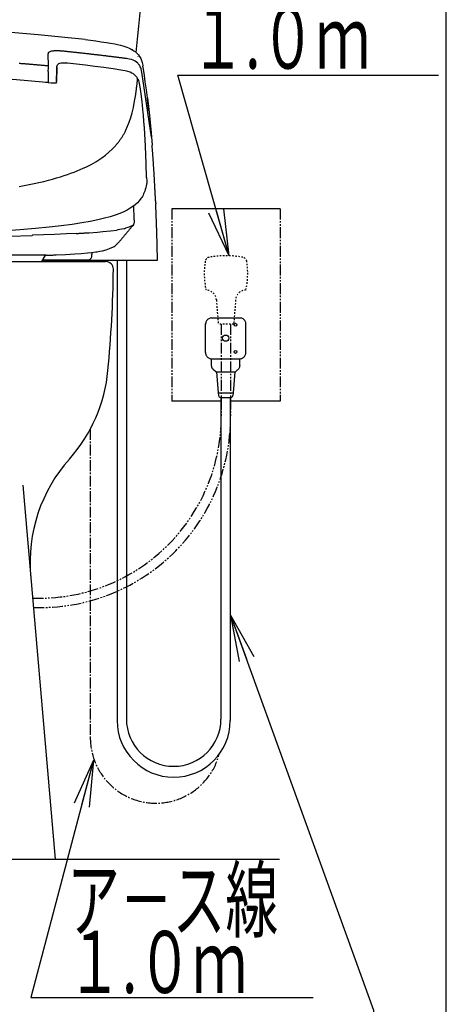
# Model space of a CAD drawing. Extents: x 0 to 2000, y 80 to 2880.
# Drawn here: x 1725 to 2000, y 404 to 1038 of the extents above; entities that cross this region are included whole.
import ezdxf
from ezdxf.enums import TextEntityAlignment as Align

# ---------------------------------------------------------------- set-up
doc = ezdxf.new("R2010")
doc.units = 0
for name, pattern in [('EXLTYPE2', [2, 1, -1]), ('EXLTYPE3', [10, 7, -1, 1, -1]), ('EXLTYPE4', [12, 7, -1, 1, -1, 1, -1])]:
    doc.linetypes.add(name, pattern=pattern)
doc.layers.get('0').update_dxf_attribs({"linetype": 'CONTINUOUS'})
for name, color, linetype in [('タンク', 7, 'CONTINUOUS'), ('便器', 7, 'CONTINUOUS'), ('便座', 7, 'CONTINUOUS'), ('寸法', 7, 'CONTINUOUS')]:
    doc.layers.add(name, color=color, linetype=linetype)
doc.styles.add('EXCADSTD', font='monotxt', dxfattribs={"bigfont": 'extfont'})
doc.styles.get("Standard").update_dxf_attribs({"font": 'monotxt', "bigfont": 'extfont'})
doc.dimstyles.new('ISO-25', dxfattribs={"dimtxt": 2.5, "dimasz": 2.5, "dimexe": 1.25, "dimexo": 0.625, "dimtad": 1, "dimtxsty": 'STANDARD', "dimcen": 2.5, "dimazin": 3, "dimtfac": 1, "dimtmove": 0, "dimatfit": 3})

# ---------------------------------------------------------------- blocks, each defined once
blk = doc.blocks.new('EX_NORM')
at = {"color": 0, "linetype": 'CONTINUOUS'}
for q in [(-1, 0.167), (-1, 0), (-1, -0.167)]:
    blk.add_line((0, 0), q, dxfattribs=at)

msp = doc.modelspace()

# ---------------------------------------------------------------- linework, layer by layer
at = {"layer": 'タンク', "color": 2, "linetype": 'CONTINUOUS'}
msp.add_arc((-684.497, 1293.909), 2500, 353.631685, 359.918567, dxfattribs=at)
at = {"layer": '便器', "color": 7, "linetype": 'CONTINUOUS'}
for p, q in [((2000, 80), (2000, 2880)), ((1273.517, 497), (1892.517, 497))]:
    msp.add_line(p, q, dxfattribs=at)
at = {"layer": '便器', "color": 2, "linetype": 'CONTINUOUS'}
for p, q in [((1607.827, 882), (1780.452, 882)), ((1727.055, 737.866), (1748, 497))]:
    msp.add_line(p, q, dxfattribs=at)
at = {"layer": '便器', "color": 6, "linetype": 'CONTINUOUS'}
for p, q in [((1848.351, 845.585), (1867.352, 845.585)), ((1848.309, 819.314), (1867.31, 819.314)), ((1848.757, 814.864), (1848.757, 819.314)), ((1866.854, 814.881), (1866.854, 819.314))]:
    msp.add_line(p, q, dxfattribs=at)
at = {"layer": '便器', "color": 6, "linetype": 'CONTINUOUS', "flags": 128}
for points in [[(1767.223, 1024.896), (1752.096, 1026.505), (1736.976, 1027.958), (1721.855, 1029.249), (1706.742, 1030.378), (1691.637, 1031.345), (1676.531, 1032.156), (1661.439, 1032.805), (1646.347, 1033.292), (1631.269, 1033.617), (1616.191, 1033.786), (1608, 1033.807)], [(1767.23, 1024.896), (1774.165, 1024.035), (1777.566, 1023.556), (1780.967, 1023.034), (1783.641, 1022.582), (1786.308, 1022.081)], [(1786.308, 1022.081), (1788.149, 1021.7), (1789.977, 1021.277), (1791.43, 1020.889), (1792.87, 1020.451), (1793.999, 1020.063), (1795.113, 1019.633), (1796.369, 1019.061)], [(1743.728, 1016.691), (1743.573, 1016.528), (1743.474, 1016.366), (1743.389, 1016.02), (1743.382, 1015.738)], [(1743.728, 1016.691), (1743.573, 1016.528), (1743.474, 1016.366), (1743.389, 1016.02), (1743.382, 1015.738)], [(1743.537, 1007.899), (1743.382, 1015.738)], [(1743.537, 1007.899), (1743.382, 1015.738)], [(1744.426, 1017.093), (1744.024, 1016.895), (1743.728, 1016.691)], [(1744.426, 1017.093), (1744.024, 1016.895), (1743.728, 1016.691)], [(1745.569, 1017.403), (1744.934, 1017.255), (1744.426, 1017.093)], [(1745.569, 1017.403), (1744.934, 1017.255), (1744.426, 1017.093)], [(1747.15, 1017.608), (1746.649, 1017.558), (1746.155, 1017.502), (1745.661, 1017.424), (1745.569, 1017.403)], [(1747.15, 1017.608), (1746.649, 1017.558), (1746.155, 1017.502), (1745.661, 1017.424), (1745.569, 1017.403)], [(1748.074, 1017.65), (1747.573, 1017.629), (1747.15, 1017.608)], [(1748.074, 1017.65), (1747.573, 1017.629), (1747.15, 1017.608)], [(1749.076, 1017.664), (1748.575, 1017.664), (1748.074, 1017.65)], [(1749.076, 1017.664), (1748.575, 1017.664), (1748.074, 1017.65)], [(1751.193, 1017.572), (1750.691, 1017.608), (1750.198, 1017.629), (1749.697, 1017.65), (1749.196, 1017.657), (1749.076, 1017.664)], [(1751.193, 1017.572), (1750.691, 1017.608), (1750.198, 1017.629), (1749.697, 1017.65), (1749.196, 1017.657), (1749.076, 1017.664)], [(1753.366, 1017.375), (1752.872, 1017.424), (1752.371, 1017.474), (1751.87, 1017.516), (1751.376, 1017.558), (1751.193, 1017.572)], [(1753.366, 1017.375), (1752.872, 1017.424), (1752.371, 1017.474), (1751.87, 1017.516), (1751.376, 1017.558), (1751.193, 1017.572)], [(1792.877, 1012.81), (1792.383, 1012.874), (1791.889, 1012.937), (1791.388, 1013.008), (1790.894, 1013.071), (1790.4, 1013.135), (1789.899, 1013.191), (1789.405, 1013.254), (1788.912, 1013.318), (1788.411, 1013.381), (1787.917, 1013.445), (1787.423, 1013.509), (1786.929, 1013.572), (1786.428, 1013.628), (1785.934, 1013.692), (1785.44, 1013.755), (1784.939, 1013.819), (1784.445, 1013.875), (1783.951, 1013.939), (1783.451, 1014.002), (1782.957, 1014.059), (1782.463, 1014.122), (1781.962, 1014.186), (1781.468, 1014.242), (1780.974, 1014.306), (1780.473, 1014.362), (1779.979, 1014.426), (1779.478, 1014.482), (1778.984, 1014.539), (1778.49, 1014.602), (1777.99, 1014.659), (1777.496, 1014.722), (1777.002, 1014.779), (1776.501, 1014.835), (1776.007, 1014.891), (1775.506, 1014.955), (1775.012, 1015.011), (1774.518, 1015.068), (1774.017, 1015.124), (1773.523, 1015.188), (1773.029, 1015.244), (1772.529, 1015.301), (1772.035, 1015.357), (1771.534, 1015.413), (1771.04, 1015.47), (1770.539, 1015.526), (1770.045, 1015.583), (1769.551, 1015.639), (1769.05, 1015.696), (1768.556, 1015.752), (1768.055, 1015.809), (1767.561, 1015.865), (1767.068, 1015.914), (1766.566, 1015.971), (1766.073, 1016.027), (1765.572, 1016.084), (1765.078, 1016.14), (1764.577, 1016.19), (1764.083, 1016.246), (1763.582, 1016.303), (1763.088, 1016.352), (1762.594, 1016.408), (1762.093, 1016.465), (1761.599, 1016.514), (1761.098, 1016.571), (1760.605, 1016.62), (1760.104, 1016.676), (1759.61, 1016.726), (1759.109, 1016.782), (1758.615, 1016.832), (1758.114, 1016.881), (1757.62, 1016.938), (1757.119, 1016.987), (1756.625, 1017.043), (1756.124, 1017.093), (1755.63, 1017.142), (1755.129, 1017.192), (1754.636, 1017.248), (1754.135, 1017.297), (1753.641, 1017.347), (1753.366, 1017.375)], [(1792.877, 1012.81), (1792.383, 1012.874), (1791.889, 1012.937), (1791.388, 1013.008), (1790.894, 1013.071), (1790.4, 1013.135), (1789.899, 1013.191), (1789.405, 1013.254), (1788.912, 1013.318), (1788.411, 1013.381), (1787.917, 1013.445), (1787.423, 1013.509), (1786.929, 1013.572), (1786.428, 1013.628), (1785.934, 1013.692), (1785.44, 1013.755), (1784.939, 1013.819), (1784.445, 1013.875), (1783.951, 1013.939), (1783.451, 1014.002), (1782.957, 1014.059), (1782.463, 1014.122), (1781.962, 1014.186), (1781.468, 1014.242), (1780.974, 1014.306), (1780.473, 1014.362), (1779.979, 1014.426), (1779.478, 1014.482), (1778.984, 1014.539), (1778.49, 1014.602), (1777.99, 1014.659), (1777.496, 1014.722), (1777.002, 1014.779), (1776.501, 1014.835), (1776.007, 1014.891), (1775.506, 1014.955), (1775.012, 1015.011), (1774.518, 1015.068), (1774.017, 1015.124), (1773.523, 1015.188), (1773.029, 1015.244), (1772.529, 1015.301), (1772.035, 1015.357), (1771.534, 1015.413), (1771.04, 1015.47), (1770.539, 1015.526), (1770.045, 1015.583), (1769.551, 1015.639), (1769.05, 1015.696), (1768.556, 1015.752), (1768.055, 1015.809), (1767.561, 1015.865), (1767.068, 1015.914), (1766.566, 1015.971), (1766.073, 1016.027), (1765.572, 1016.084), (1765.078, 1016.14), (1764.577, 1016.19), (1764.083, 1016.246), (1763.582, 1016.303), (1763.088, 1016.352), (1762.594, 1016.408), (1762.093, 1016.465), (1761.599, 1016.514), (1761.098, 1016.571), (1760.605, 1016.62), (1760.104, 1016.676), (1759.61, 1016.726), (1759.109, 1016.782), (1758.615, 1016.832), (1758.114, 1016.881), (1757.62, 1016.938), (1757.119, 1016.987), (1756.625, 1017.043), (1756.124, 1017.093), (1755.63, 1017.142), (1755.129, 1017.192), (1754.636, 1017.248), (1754.135, 1017.297), (1753.641, 1017.347), (1753.366, 1017.375)], [(1796.369, 1019.061), (1797.195, 1018.624), (1798.006, 1018.151), (1798.705, 1017.692), (1799.375, 1017.199), (1799.975, 1016.705), (1800.539, 1016.183), (1801.047, 1015.66), (1801.527, 1015.11), (1801.964, 1014.546), (1802.367, 1013.96), (1802.726, 1013.36), (1803.051, 1012.739), (1803.594, 1011.455), (1804.017, 1010.065), (1804.356, 1008.443), (1804.476, 1007.716)], [(1797.018, 1018.666), (1797.308, 1018.518)], [(1798.232, 1017.989), (1797.801, 1018.243), (1797.364, 1018.49), (1797.308, 1018.518)], [(1743.537, 1007.899), (1743.036, 1007.949), (1742.542, 1007.991), (1742.041, 1008.033), (1741.548, 1008.083), (1741.047, 1008.125), (1740.553, 1008.167), (1740.052, 1008.217), (1739.551, 1008.259), (1739.057, 1008.302), (1738.556, 1008.344), (1738.062, 1008.393), (1737.561, 1008.436), (1737.06, 1008.478), (1736.566, 1008.52), (1736.065, 1008.563), (1735.571, 1008.605), (1735.071, 1008.647), (1734.57, 1008.69), (1734.076, 1008.732), (1733.575, 1008.774), (1733.081, 1008.817), (1732.58, 1008.859), (1732.079, 1008.901), (1731.585, 1008.944), (1731.084, 1008.986), (1730.583, 1009.028), (1730.089, 1009.071), (1729.588, 1009.113), (1729.095, 1009.148), (1728.594, 1009.191), (1728.093, 1009.233), (1727.599, 1009.275), (1727.098, 1009.31), (1726.597, 1009.353), (1726.103, 1009.395), (1725.602, 1009.43), (1725.101, 1009.473), (1724.607, 1009.508)], [(1743.537, 1007.899), (1743.036, 1007.949), (1742.542, 1007.991), (1742.041, 1008.033), (1741.548, 1008.083), (1741.047, 1008.125), (1740.553, 1008.167), (1740.052, 1008.217), (1739.551, 1008.259), (1739.057, 1008.302), (1738.556, 1008.344), (1738.062, 1008.393), (1737.561, 1008.436), (1737.06, 1008.478), (1736.566, 1008.52), (1736.065, 1008.563), (1735.571, 1008.605), (1735.071, 1008.647), (1734.57, 1008.69), (1734.076, 1008.732), (1733.575, 1008.774), (1733.081, 1008.817), (1732.58, 1008.859), (1732.079, 1008.901), (1731.585, 1008.944), (1731.084, 1008.986), (1730.583, 1009.028), (1730.089, 1009.071), (1729.588, 1009.113), (1729.095, 1009.148), (1728.594, 1009.191), (1728.093, 1009.233), (1727.599, 1009.275), (1727.098, 1009.31), (1726.597, 1009.353), (1726.103, 1009.395), (1725.602, 1009.43), (1725.101, 1009.473), (1724.607, 1009.508)], [(1749.097, 1007.984), (1749.231, 1008.309), (1749.407, 1008.612), (1749.831, 1009.085), (1750.367, 1009.459), (1751.016, 1009.727), (1751.82, 1009.903), (1752.865, 1009.988), (1754.177, 1009.945), (1754.861, 1009.889)], [(1791.48, 1005.063), (1785.398, 1005.973), (1779.309, 1006.841), (1773.418, 1007.638), (1767.533, 1008.4), (1755.955, 1009.769), (1754.861, 1009.889)], [(1754.861, 1009.889), (1754.953, 1009.861), (1755.165, 1009.691), (1755.278, 1009.572)], [(1801.188, 1009.649), (1800.334, 1010.411), (1799.375, 1011.06), (1798.288, 1011.604), (1797.054, 1012.041), (1795.621, 1012.394), (1793.822, 1012.69), (1792.877, 1012.81)], [(1809.93, 962.058), (1803.813, 1003.864), (1803.594, 1004.957), (1803.298, 1006.001), (1803.065, 1006.665), (1802.79, 1007.307), (1802.508, 1007.864), (1802.183, 1008.4), (1801.844, 1008.88), (1801.47, 1009.346), (1801.188, 1009.649)], [(1801.329, 1013.748), (1801.336, 1013.868)], [(1801.336, 1013.868), (1801.343, 1014.059)], [(1743.382, 1002.149), (1743.361, 1001.648), (1743.354, 1001.147), (1743.34, 1000.653), (1743.326, 1000.152), (1743.318, 999.651), (1743.318, 999.51)], [(1743.46, 1004.329), (1743.439, 1003.828), (1743.417, 1003.334), (1743.403, 1002.833), (1743.382, 1002.333), (1743.382, 1002.149)], [(1743.46, 1004.329), (1743.481, 1004.83), (1743.495, 1005.331), (1743.516, 1005.832), (1743.516, 1005.966)], [(1743.516, 1005.966), (1743.53, 1006.467), (1743.537, 1006.968), (1743.544, 1007.469), (1743.537, 1007.899)], [(1749.069, 1007.222), (1748.921, 1004.273), (1748.864, 1000.646), (1748.864, 999.821)], [(1748.864, 999.821), (1748.892, 1003.398), (1749.019, 1006.968)], [(1749.097, 1007.977), (1749.019, 1007.561)], [(1749.069, 1007.843), (1749.019, 1007.561)], [(1749.019, 1007.547), (1749.019, 1007.561)], [(1749.019, 1006.968), (1749.019, 1007.547)], [(1749.069, 1007.222), (1749.019, 1006.961)], [(1749.097, 1007.977), (1749.097, 1007.984)], [(1802.769, 994.035), (1802.501, 995.644), (1802.282, 996.723), (1801.993, 997.782), (1801.753, 998.459), (1801.478, 999.122), (1801.188, 999.701), (1800.864, 1000.258), (1800.525, 1000.759), (1800.151, 1001.239), (1799.763, 1001.662), (1799.347, 1002.064), (1798.437, 1002.763), (1797.399, 1003.37), (1796.193, 1003.892), (1794.789, 1004.343), (1793.046, 1004.753), (1791.48, 1005.056)], [(1807.319, 987.481), (1806.691, 992.554), (1806.021, 997.619), (1805.429, 1001.705), (1804.801, 1005.783), (1804.483, 1007.73)], [(1739.988, 997.535), (1722.9, 998.981), (1714.461, 999.637), (1706.023, 1000.258), (1705.797, 1000.272)], [(1743.34, 997.231), (1741.66, 997.379), (1739.988, 997.535)], [(1743.318, 999.51), (1743.311, 999.009), (1743.304, 998.515), (1743.304, 998.015), (1743.304, 997.514), (1743.297, 997.175)], [(1743.297, 997.006), (1743.318, 997.161), (1743.326, 997.217), (1743.34, 997.231)], [(1743.34, 997.231), (1745.365, 997.083), (1746.783, 997.034), (1747.488, 997.041), (1748.194, 997.09), (1748.652, 997.161), (1749.097, 997.302)], [(1748.864, 999.531), (1748.822, 998.339), (1748.652, 997.203), (1748.645, 997.161)], [(1748.85, 998.219), (1748.857, 998.72), (1748.864, 999.221), (1748.864, 999.715)], [(1748.864, 999.715), (1748.864, 999.743)], [(1748.864, 999.531), (1748.864, 999.743)], [(1800.031, 991.128), (1800.094, 991.622), (1800.165, 992.116), (1800.229, 992.617), (1800.292, 993.111), (1800.356, 993.605), (1800.419, 994.099), (1800.483, 994.6), (1800.539, 995.094), (1800.603, 995.587), (1800.659, 996.088), (1800.723, 996.582), (1800.779, 997.083), (1800.835, 997.577), (1800.892, 998.071), (1800.948, 998.572), (1800.976, 998.847)], [(1800.976, 998.847), (1801.033, 999.348), (1801.089, 999.842), (1801.089, 999.884)], [(1796.68, 974.774), (1797.54, 977.836), (1798.345, 981.258), (1799.1, 985.152), (1799.819, 989.625), (1799.953, 990.564)], [(1799.953, 990.571), (1800.031, 991.114)], [(1799.953, 990.564), (1799.953, 990.571)], [(1802.769, 994.035), (1802.74, 994.042)], [(1804.003, 984.397), (1803.947, 984.891), (1803.89, 985.392), (1803.834, 985.886), (1803.778, 986.38), (1803.721, 986.881), (1803.658, 987.375), (1803.601, 987.869), (1803.538, 988.37), (1803.474, 988.863), (1803.411, 989.357), (1803.347, 989.858), (1803.277, 990.352), (1803.213, 990.846), (1803.15, 991.34), (1803.079, 991.834), (1803.009, 992.335), (1802.938, 992.829), (1802.867, 993.323), (1802.797, 993.816), (1802.769, 994.028)], [(1804.003, 984.39), (1804.003, 984.397)], [(1805.4, 967.972), (1805.125, 972.085), (1804.808, 976.192), (1804.497, 979.677), (1804.137, 983.163), (1804.003, 984.39)], [(1807.333, 987.029), (1807.277, 987.481)], [(1807.319, 987.481), (1807.983, 981.716), (1808.611, 975.952), (1809.697, 964.769), (1810.382, 956.817)], [(1808.251, 979.084), (1808.194, 979.585), (1808.138, 980.079), (1808.081, 980.58), (1808.032, 981.074), (1807.976, 981.568), (1807.919, 982.069), (1807.863, 982.563), (1807.799, 983.064), (1807.743, 983.558), (1807.686, 984.052), (1807.63, 984.553), (1807.573, 985.046), (1807.51, 985.547), (1807.454, 986.041), (1807.39, 986.535), (1807.333, 987.029)], [(1793.476, 966.561), (1794.626, 969.094), (1795.685, 971.789), (1796.644, 974.668), (1796.68, 974.774)], [(1789.307, 959.675), (1789.603, 960.077), (1789.892, 960.486), (1790.174, 960.895), (1790.457, 961.312), (1790.732, 961.728), (1791.007, 962.151), (1791.268, 962.574), (1791.529, 962.998), (1791.79, 963.428), (1792.037, 963.859), (1792.284, 964.296), (1792.524, 964.733), (1792.757, 965.157)], [(1792.757, 965.157), (1792.99, 965.601), (1793.215, 966.046), (1793.441, 966.497), (1793.476, 966.561)], [(1806.882, 936.144), (1806.586, 944.787), (1806.057, 956.246), (1805.4, 967.979)], [(1787.091, 956.909), (1787.416, 957.29), (1787.74, 957.671), (1788.058, 958.059), (1788.368, 958.447), (1788.679, 958.842), (1788.982, 959.237), (1789.278, 959.639), (1789.307, 959.675)], [(1724.642, 930.267), (1731.127, 931.495), (1734.323, 932.158), (1737.392, 932.835), (1740.609, 933.59), (1743.608, 934.338), (1746.282, 935.051), (1748.857, 935.785), (1751.312, 936.518), (1753.676, 937.266), (1755.927, 938.021), (1758.093, 938.79), (1760.167, 939.566), (1762.164, 940.357), (1764.09, 941.168), (1765.939, 941.986), (1767.702, 942.812), (1769.417, 943.659), (1771.019, 944.498), (1772.55, 945.345), (1774.017, 946.191), (1775.421, 947.059), (1776.762, 947.927), (1778.053, 948.816), (1780.388, 950.552), (1782.59, 952.386), (1784.615, 954.27), (1786.075, 955.773)], [(1786.075, 955.773), (1786.393, 956.112)], [(1786.386, 956.119), (1786.724, 956.486), (1787.056, 956.867), (1787.091, 956.909)], [(1810.911, 950.079), (1810.875, 950.58), (1810.833, 951.074), (1810.798, 951.575), (1810.763, 952.076), (1810.72, 952.57), (1810.685, 953.071), (1810.643, 953.572), (1810.6, 954.065), (1810.565, 954.566), (1810.523, 955.067), (1810.487, 955.561), (1810.445, 956.062), (1810.403, 956.563), (1810.382, 956.817)], [(1811.736, 937.69), (1811.701, 938.19), (1811.673, 938.691), (1811.645, 939.185), (1811.616, 939.686), (1811.581, 940.187), (1811.553, 940.688), (1811.518, 941.182), (1811.489, 941.683), (1811.454, 942.184), (1811.426, 942.685), (1811.39, 943.179), (1811.362, 943.68), (1811.327, 944.181), (1811.292, 944.675), (1811.256, 945.175), (1811.228, 945.676), (1811.193, 946.17), (1811.158, 946.671), (1811.122, 947.172), (1811.087, 947.673), (1811.052, 948.167), (1811.016, 948.668), (1810.981, 949.169), (1810.939, 949.663), (1810.911, 950.086)], [(1806.882, 936.144), (1806.924, 933.999), (1806.917, 932.934), (1806.889, 932.398), (1806.811, 931.869)], [(1806.882, 936.144), (1806.868, 936.335)], [(1812.618, 921.024), (1812.597, 921.525), (1812.576, 922.026), (1812.548, 922.527), (1812.526, 923.028), (1812.498, 923.522), (1812.477, 924.023), (1812.456, 924.524), (1812.428, 925.025), (1812.407, 925.519), (1812.378, 926.02), (1812.35, 926.521), (1812.329, 927.022), (1812.301, 927.522), (1812.272, 928.016), (1812.251, 928.517), (1812.223, 929.018), (1812.195, 929.519), (1812.174, 930.013), (1812.145, 930.514), (1812.117, 931.015), (1812.089, 931.516), (1812.061, 932.01), (1812.033, 932.511), (1812.004, 933.012), (1811.976, 933.513), (1811.948, 934.007), (1811.92, 934.507), (1811.892, 935.008), (1811.863, 935.509), (1811.835, 936.003), (1811.807, 936.504), (1811.779, 937.005), (1811.743, 937.506), (1811.736, 937.69)], [(1812.618, 921.024), (1812.597, 921.525), (1812.576, 922.026), (1812.548, 922.527), (1812.526, 923.021), (1812.505, 923.522), (1812.477, 924.023), (1812.456, 924.524), (1812.428, 925.018), (1812.407, 925.519), (1812.378, 926.02), (1812.357, 926.521), (1812.329, 927.022), (1812.301, 927.515), (1812.279, 928.016), (1812.251, 928.517), (1812.223, 929.018), (1812.195, 929.512), (1812.174, 930.013), (1812.145, 930.514), (1812.117, 931.015), (1812.089, 931.509), (1812.061, 932.01), (1812.033, 932.511), (1812.004, 933.012), (1811.976, 933.506), (1811.948, 934.007), (1811.92, 934.507), (1811.892, 935.008), (1811.863, 935.502), (1811.835, 936.003), (1811.807, 936.504), (1811.779, 937.005), (1811.743, 937.499), (1811.736, 937.69)], [(1806.811, 931.869), (1806.572, 930.62), (1806.275, 929.378), (1805.993, 928.355), (1805.661, 927.346), (1805.323, 926.443), (1804.942, 925.554), (1804.547, 924.728), (1804.116, 923.924), (1803.672, 923.183), (1803.185, 922.457), (1802.134, 921.088), (1800.941, 919.804), (1799.579, 918.562), (1798.048, 917.384), (1796.32, 916.234), (1794.351, 915.119), (1792.108, 914.018), (1789.554, 912.932), (1786.661, 911.873), (1783.366, 910.829), (1779.619, 909.792), (1775.351, 908.769), (1770.511, 907.767), (1765.035, 906.786), (1758.855, 905.827), (1751.877, 904.902), (1744.017, 904.013), (1735.191, 903.167), (1725.249, 902.362), (1714.073, 901.607)], [(1812.618, 921.024), (1812.646, 920.53), (1812.668, 920.029), (1812.703, 919.529), (1812.71, 919.43)], [(1812.618, 921.024), (1812.646, 920.523), (1812.675, 920.029), (1812.703, 919.529), (1812.71, 919.486)], [(1798.789, 909.347), (1798.627, 917.807)], [(1812.71, 919.486), (1812.738, 919.169)], [(1813.846, 882.783), (1813.839, 883.277), (1813.832, 883.778), (1813.825, 884.279), (1813.811, 884.78), (1813.804, 885.281), (1813.796, 885.782), (1813.782, 886.283), (1813.775, 886.777), (1813.768, 887.278), (1813.754, 887.779), (1813.747, 888.279), (1813.733, 888.78), (1813.726, 889.281), (1813.712, 889.782), (1813.698, 890.276), (1813.691, 890.777), (1813.676, 891.278), (1813.662, 891.779), (1813.655, 892.28), (1813.641, 892.781), (1813.627, 893.275), (1813.613, 893.776), (1813.606, 894.277), (1813.592, 894.778), (1813.578, 895.279), (1813.564, 895.78), (1813.549, 896.28), (1813.535, 896.774), (1813.521, 897.275), (1813.507, 897.776), (1813.493, 898.277), (1813.479, 898.778), (1813.465, 899.279), (1813.451, 899.773), (1813.437, 900.274), (1813.415, 900.775), (1813.401, 901.276), (1813.387, 901.777), (1813.373, 902.278), (1813.359, 902.772), (1813.338, 903.273), (1813.324, 903.773), (1813.31, 904.274), (1813.289, 904.775), (1813.274, 905.269), (1813.253, 905.77), (1813.239, 906.271), (1813.218, 906.772), (1813.204, 907.273), (1813.183, 907.774), (1813.168, 908.268), (1813.147, 908.769), (1813.126, 909.27), (1813.112, 909.771), (1813.091, 910.272), (1813.07, 910.773), (1813.056, 911.266), (1813.034, 911.767), (1813.013, 912.268), (1812.992, 912.769), (1812.971, 913.27), (1812.957, 913.764), (1812.936, 914.265), (1812.915, 914.766), (1812.893, 915.267), (1812.872, 915.768), (1812.851, 916.262), (1812.83, 916.763), (1812.809, 917.264), (1812.787, 917.765), (1812.759, 918.266), (1812.738, 918.759), (1812.717, 919.26), (1812.71, 919.43)], [(1812.759, 919.028), (1812.738, 919.183)], [(1798.796, 908.839), (1798.789, 909.347)], [(1798.796, 908.839), (1798.825, 907.329), (1798.803, 906.596)], [(1768.21, 900.436), (1769.735, 900.542), (1775.217, 900.937), (1778.653, 901.219)], [(1778.653, 901.219), (1783.683, 901.713), (1787.677, 902.207)], [(1792.305, 903.082), (1790.845, 902.736), (1788.298, 902.299), (1787.677, 902.207)], [(1796.997, 904.063), (1796.68, 903.682), (1796.362, 903.301), (1796.038, 902.913), (1795.72, 902.532), (1795.403, 902.144), (1795.078, 901.763), (1794.761, 901.375), (1794.443, 900.994), (1794.126, 900.606), (1793.801, 900.225), (1793.484, 899.836), (1793.166, 899.455), (1792.842, 899.067), (1792.524, 898.686), (1792.206, 898.298), (1791.889, 897.917), (1791.564, 897.529), (1791.247, 897.148), (1790.929, 896.76), (1790.605, 896.379), (1790.287, 895.991), (1789.97, 895.603), (1789.652, 895.222), (1789.335, 894.834), (1789.01, 894.453), (1788.912, 894.333)], [(1792.305, 903.082), (1792.785, 903.223), (1793.265, 903.371), (1793.328, 903.392)], [(1795.974, 904.338), (1794.746, 903.865), (1793.328, 903.392)], [(1795.974, 904.338), (1796.214, 904.437)], [(1796.214, 904.437), (1796.666, 904.641), (1797.082, 904.846)], [(1796.997, 904.056), (1797.301, 904.458), (1797.548, 904.825)], [(1796.997, 904.056), (1797.004, 904.063)], [(1797.082, 904.846), (1797.519, 905.086), (1797.54, 905.1)], [(1797.54, 905.1), (1798.084, 905.453), (1798.493, 905.805)], [(1797.54, 904.836), (1797.851, 905.036), (1798.352, 905.467)], [(1798.359, 905.474), (1798.563, 905.721)], [(1798.493, 905.805), (1798.662, 906.003)], [(1798.563, 905.721), (1798.599, 905.77)], [(1798.599, 905.77), (1798.606, 905.791)], [(1798.613, 905.791), (1798.69, 906.038)], [(1798.662, 906.003), (1798.683, 906.045)], [(1798.683, 906.045), (1798.697, 906.088)], [(1798.69, 906.038), (1798.697, 906.088)], [(1798.697, 906.088), (1798.712, 906.377)], [(1701.881, 897.96), (1718.215, 898.362), (1733.046, 898.82)], [(1761.36, 900.034), (1755.151, 899.709), (1747.566, 899.371), (1733.335, 898.835), (1733.046, 898.82)], [(1761.36, 900.034), (1761.853, 900.055), (1762.354, 900.083), (1762.855, 900.112), (1763.356, 900.14), (1763.85, 900.168), (1764.351, 900.203), (1764.852, 900.232), (1765.353, 900.26), (1765.847, 900.288), (1766.348, 900.323), (1766.849, 900.352), (1767.35, 900.38), (1767.844, 900.415), (1768.21, 900.436)], [(1788.552, 893.91), (1788.915, 894.33)], [(1788.869, 894.277), (1788.912, 894.333)], [(1748.582, 886.226), (1754.6, 886.537), (1760.612, 886.904), (1764.647, 887.193), (1768.676, 887.546), (1771.421, 887.828), (1774.158, 888.174), (1774.934, 888.287)], [(1774.843, 888.279), (1776.656, 888.576), (1778.455, 888.943), (1780.833, 889.571), (1781.941, 889.923), (1783.027, 890.326), (1784.382, 890.904)], [(1784.382, 890.904), (1784.389, 890.911)], [(1784.389, 890.911), (1785.13, 891.292), (1785.856, 891.708), (1786.492, 892.125), (1787.098, 892.576), (1787.649, 893.035), (1788.171, 893.522), (1788.552, 893.917)], [(1742.429, 886.113), (1716.874, 886.113), (1691.319, 886.113)], [(1739.359, 882), (1741.435, 885.584)], [(1739.915, 882.967), (1768.994, 882.967)], [(1742.429, 886.113), (1742.048, 886.043), (1741.823, 885.944), (1741.625, 885.81), (1741.428, 885.591)], [(1742.465, 886.113), (1743.502, 886.113)], [(1743.502, 886.113), (1744.003, 886.113), (1744.504, 886.12), (1745.005, 886.12), (1745.499, 886.135), (1746, 886.142), (1746.501, 886.156), (1747.001, 886.17), (1747.503, 886.184), (1748.003, 886.205), (1748.497, 886.226), (1748.575, 886.226)], [(1768.994, 882.967), (1769.495, 883.016), (1769.967, 883.164), (1770.405, 883.397), (1770.786, 883.722), (1771.096, 884.11), (1771.322, 884.547), (1771.463, 885.027), (1771.47, 885.09)], [(1771.47, 885.09), (1771.498, 885.471)], [(1771.752, 887.87), (1771.611, 887.39), (1771.527, 886.897), (1771.498, 886.466)], [(1771.498, 885.471), (1771.498, 886.466)], [(1848.351, 845.585), (1847.857, 845.493), (1847.385, 845.338), (1846.933, 845.127), (1846.51, 844.858), (1846.122, 844.548), (1845.783, 844.181), (1845.487, 843.779), (1845.24, 843.341), (1845.056, 842.883), (1844.929, 842.403), (1844.859, 841.902), (1844.852, 841.62)], [(1870.852, 841.62), (1870.823, 842.114), (1870.725, 842.608), (1870.576, 843.08), (1870.365, 843.532), (1870.097, 843.955), (1869.779, 844.343), (1869.419, 844.682), (1869.017, 844.978), (1868.58, 845.225), (1868.121, 845.409), (1867.634, 845.543), (1867.352, 845.585)], [(1844.81, 823.287), (1844.81, 841.861)], [(1870.809, 823.287), (1870.809, 841.62)], [(1844.81, 823.287), (1844.838, 822.786), (1844.937, 822.299), (1845.085, 821.819), (1845.296, 821.368), (1845.565, 820.944), (1845.882, 820.563), (1846.242, 820.218), (1846.644, 819.921), (1847.081, 819.674), (1847.54, 819.491), (1848.027, 819.364), (1848.309, 819.314)], [(1867.31, 819.314), (1867.804, 819.406), (1868.276, 819.561), (1868.728, 819.773), (1869.151, 820.041), (1869.532, 820.359), (1869.878, 820.718), (1870.174, 821.121), (1870.414, 821.558), (1870.605, 822.017), (1870.732, 822.503), (1870.802, 822.997), (1870.809, 823.287)], [(1851.551, 810.864), (1849.999, 812.162), (1849.66, 812.522), (1849.371, 812.931), (1849.131, 813.369), (1848.948, 813.834), (1848.821, 814.314), (1848.757, 814.808), (1848.757, 814.864)], [(1866.854, 814.881), (1866.798, 814.387), (1866.678, 813.9), (1866.501, 813.435), (1866.268, 812.99), (1865.986, 812.581), (1865.648, 812.214), (1865.266, 811.889), (1864.075, 810.897)], [(1851.536, 810.88), (1864.06, 810.88)], [(1851.983, 810.88), (1853.06, 797.383)], [(1863.672, 810.824), (1862.536, 797.383)], [(1853.06, 797.383), (1853.187, 795.76)], [(1853.06, 797.383), (1862.536, 797.383)], [(1853.187, 795.76), (1853.307, 795.281), (1853.575, 794.871), (1853.963, 794.561), (1854.429, 794.399), (1854.683, 794.377)], [(1854.683, 794.377), (1860.913, 794.377)], [(1860.913, 794.377), (1861.4, 794.462), (1861.83, 794.695), (1862.169, 795.062), (1862.367, 795.513), (1862.409, 795.76)], [(1862.536, 797.383), (1862.409, 795.76)]]:
    msp.add_lwpolyline(points, dxfattribs=at)
at = {"layer": '便器', "color": 6, "linetype": 'CONTINUOUS'}
for centre, radius in [((1864.138, 841.261), 0.922), ((1857.818, 832.6), 2.012), ((1864.126, 823.709), 0.922)]:
    msp.add_circle(centre, radius, dxfattribs=at)
at = {"layer": '便器', "color": 2, "linetype": 'CONTINUOUS'}
for centre, radius, start, end in [((1780.452, 877), 5, 359.266496, 90), ((985.517, 887.177), 800, 354.596758, 359.266496), ((1682.406, 821.262), 100, 318.306216, 354.61134), ((1831.748, 688.232), 100, 138.306216, 184.969741)]:
    msp.add_arc(centre, radius, start, end, dxfattribs=at)
at = {"layer": '便器', "color": 3, "linetype": 'EXLTYPE4'}
for centre, radius, start in [((1737.79, 782.323), 117.21, 267.841142), ((1738.284, 781.828), 122.716, 267.951029)]:
    msp.add_arc(centre, radius, start, 0, dxfattribs=at)
at = {"layer": '便座', "color": 6, "linetype": 'CONTINUOUS'}
for p, q in [((1739.813, 882.783), (1813.846, 882.783)), ((1787.825, 882.783), (1787.825, 586.282)), ((1793.825, 882.783), (1793.825, 587.288)), ((1854.778, 794.377), (1854.778, 587.288)), ((1860.778, 794.377), (1860.778, 586.282))]:
    msp.add_line(p, q, dxfattribs=at)
at = {"layer": '便座', "color": 6, "linetype": 'EXLTYPE3'}
msp.add_line((1770.543, 774.019), (1770.543, 575.303), dxfattribs=at)
at = {"layer": '便座', "color": 6, "linetype": 'CONTINUOUS'}
for centre, radius in [((1824.301, 586.282), 36.477), ((1824.301, 587.288), 30.477)]:
    msp.add_arc(centre, radius, 180, 0, dxfattribs=at)
at = {"layer": '便座', "color": 6, "linetype": 'EXLTYPE3'}
msp.add_arc((1812.773, 575.303), 42.23, 180, 344.550562, dxfattribs=at)
at = {"layer": '寸法', "color": 6, "linetype": 'CONTINUOUS'}
for p, q in [((1893, 916), (1823, 916)), ((1855, 792), (1823.075, 792)), ((1893, 792), (1860.5, 792))]:
    msp.add_line(p, q, dxfattribs=at)
at = {"layer": '寸法', "color": 6, "linetype": 'EXLTYPE4'}
for p, q in [((1823, 916), (1823, 792)), ((1893, 916), (1893, 792))]:
    msp.add_line(p, q, dxfattribs=at)
at = {"layer": '寸法', "color": 3, "linetype": 'EXLTYPE2'}
for p, q in [((1851.805, 857.21), (1853, 841.667)), ((1864.196, 857.209), (1863, 841.667)), ((1863, 841.667), (1853, 841.667))]:
    msp.add_line(p, q, dxfattribs=at)
at = {"layer": '寸法', "color": 3, "linetype": 'EXLTYPE4'}
for p, q in [((1855, 841.667), (1855, 782.323)), ((1861, 841.667), (1861, 781.828))]:
    msp.add_line(p, q, dxfattribs=at)
at = {"layer": '寸法', "color": 3, "linetype": 'EXLTYPE2'}
for centre, radius, start, end in [((1894, 874.167), 50, 170.762268, 192.122314), ((1847.61, 881.712), 3, 100.50293, 170.762207), ((1858, 825.667), 60, 79.496887, 100.503113), ((1868.39, 881.712), 3, 9.237793, 79.49707), ((1822, 874.167), 50, 347.877625, 9.237732), ((1844.825, 856.673), 7, 4.397888, 87.626953), ((1871.175, 856.673), 7, 92.372925, 175.602173)]:
    msp.add_arc(centre, radius, start, end, dxfattribs=at)

# ---------------------------------------------------------------- texts
at = {"layer": '便座', "color": 2, "linetype": 'CONTINUOUS', "style": 'EXCADSTD'}
for s, width, p, p2 in [('ア－ス線', 1.034783, (1755.642, 450.803), (1891.642, 450.803)), ('１.０ｍ', 0.998361, (1755.642, 410.803), (1871.642, 410.803))]:
    msp.add_text(s, height=40, dxfattribs=dict(at, width=width)).set_placement(p, p2, align=Align.FIT)
at = {"layer": '寸法', "color": 2, "linetype": 'CONTINUOUS', "style": 'EXCADSTD', "width": 0.998361}
msp.add_text('１.０ｍ', height=40, dxfattribs=at).set_placement((1835.011, 1006.177), (1951.011, 1006.177), align=Align.FIT)

# ---------------------------------------------------------------- leaders
at = {"layer": '寸法', "color": 6, "linetype": 'CONTINUOUS'}
msp.add_leader([(1859.989, 885.641), (1827, 1002), (1995, 1002)], dimstyle='ISO-25', override={"dimasz": 30, "dimldrblk": 'EX_NORM'}, dxfattribs=at)
at = {"layer": '寸法', "color": 3, "linetype": 'CONTINUOUS'}
for points in [[(1861.002, 654.159), (1952.994, 399.636), (1952.994, 312), (1781, 312)], [(1772.659, 560.767), (1732.157, 407.949), (1914.157, 407.944)]]:
    msp.add_leader(points, dimstyle='ISO-25', override={"dimasz": 30, "dimldrblk": 'EX_NORM'}, dxfattribs=at)

doc.saveas('drawing.dxf')
